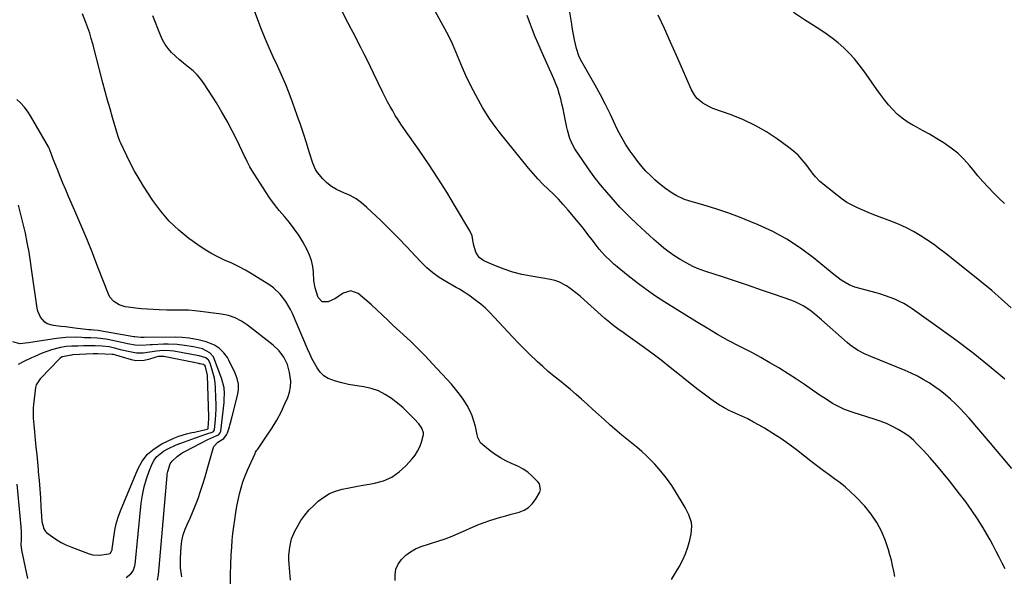
# Model space of a CAD drawing. Units: inches. Extents: x 1926266 to 1931564, y 395438 to 400696.
# Drawn here: x 1930265 to 1930789, y 400093 to 400389 of the extents above; entities that cross this region are included whole.
import ezdxf

# ---------------------------------------------------------------- set-up
doc = ezdxf.new("R2010")
doc.units = ezdxf.units.IN
doc.header["$MEASUREMENT"] = 0
for name, color, linetype in [('1', 7, 'Continuous'), ('7', 7, 'Continuous'), ('8', 7, 'Continuous')]:
    doc.layers.add(name, color=color, linetype=linetype)

msp = doc.modelspace()

# ---------------------------------------------------------------- linework, layer by layer
at = {"layer": '1', "color": 18}
msp.add_polyline3d([(1930365.34, 400171.35, 1782), (1930365.63, 400174.4, 1782), (1930365.68, 400176.46, 1782), (1930365.67, 400177.49, 1782), (1930364.96, 400199.58, 1782), (1930364.89, 400200.48, 1782), (1930364.04, 400204.2, 1782), (1930363.73, 400204.78, 1782), (1930362.92, 400205.36, 1782), (1930361.9, 400205.65, 1782), (1930361.19, 400205.76, 1782), (1930360.83, 400205.83, 1782), (1930360.48, 400205.9, 1782), (1930341.83, 400209.73, 1782), (1930338.75, 400209.64, 1782), (1930337.53, 400209.33, 1782), (1930336.94, 400209.14, 1782), (1930333.62, 400208.02, 1782), (1930331.36, 400207.49, 1782), (1930326.83, 400207.42, 1782), (1930324.56, 400207.88, 1782), (1930319.72, 400209.35, 1782), (1930316.31, 400210.41, 1782), (1930314.92, 400210.67, 1782), (1930314.21, 400210.74, 1782), (1930306.72, 400211.13, 1782), (1930306.08, 400211.15, 1782), (1930304.8, 400211.15, 1782), (1930304.16, 400211.12, 1782), (1930293.09, 400210.47, 1782), (1930292.55, 400210.44, 1782), (1930287.67, 400209.43, 1782), (1930286.38, 400208.6, 1782), (1930285.81, 400208.08, 1782), (1930276.41, 400198.3, 1782), (1930275.9, 400197.74, 1782), (1930273.76, 400194.65, 1782), (1930273.4, 400193.21, 1782), (1930272.36, 400184.05, 1782), (1930272.21, 400182.24, 1782), (1930272.17, 400178.62, 1782), (1930272.27, 400176.81, 1782), (1930272.6, 400173.19, 1782), (1930272.93, 400169.56, 1782), (1930273.35, 400165.25, 1782), (1930273.72, 400161.29, 1782), (1930274.1, 400157.32, 1782), (1930274.47, 400153.35, 1782), (1930274.83, 400149.38, 1782), (1930274.94, 400148.16, 1782), (1930275.34, 400143.58, 1782), (1930275.71, 400138.99, 1782), (1930276.04, 400134.4, 1782), (1930276.35, 400129.81, 1782), (1930276.84, 400121.8, 1782), (1930277.85, 400117.8, 1782), (1930278.8, 400116.5, 1782), (1930279.41, 400115.95, 1782), (1930282.52, 400113.56, 1782), (1930284.8, 400111.97, 1782), (1930287.16, 400110.53, 1782), (1930289.64, 400109.3, 1782), (1930292.21, 400108.23, 1782), (1930302.1, 400104.59, 1782), (1930303.92, 400104.08, 1782), (1930307.62, 400103.75, 1782), (1930312.35, 400104.44, 1782), (1930313.17, 400104.78, 1782), (1930313.96, 400105.86, 1782), (1930314.25, 400106.74, 1782), (1930314.33, 400107.21, 1782), (1930315.1, 400113.49, 1782), (1930315.69, 400117.06, 1782), (1930316.46, 400120.58, 1782), (1930317.52, 400124.03, 1782), (1930318.76, 400127.43, 1782), (1930327.93, 400149.65, 1782), (1930330.24, 400153.84, 1782), (1930333.06, 400157.56, 1782), (1930336.64, 400160.56, 1782), (1930340.71, 400163.08, 1782), (1930347.07, 400166.08, 1782), (1930349.75, 400167.19, 1782), (1930353.93, 400168.4, 1782), (1930356.75, 400169.1, 1782), (1930358.17, 400169.44, 1782), (1930364.81, 400171, 1782), (1930364.91, 400171.04, 1782), (1930365.21, 400171.19, 1782), (1930365.34, 400171.35, 1782)], dxfattribs=at)
at = {"layer": '7', "color": 18}
for points in [[(1930612.02, 400090.84, 1796), (1930614.72, 400095.3, 1796), (1930616.11, 400097.62, 1796), (1930617.93, 400101, 1796), (1930619.53, 400104.47, 1796), (1930620.79, 400108.07, 1796), (1930621.84, 400111.77, 1796), (1930622.62, 400115.1, 1796), (1930622.96, 400119.24, 1796), (1930622.64, 400121.28, 1796), (1930621.26, 400125.29, 1796), (1930619.38, 400129.14, 1796), (1930618.33, 400131, 1796), (1930614.8, 400136.87, 1796), (1930612.17, 400140.93, 1796), (1930609.38, 400144.87, 1796), (1930606.34, 400148.63, 1796), (1930603.14, 400152.26, 1796), (1930601.18, 400154.34, 1796), (1930598.78, 400156.77, 1796), (1930596.3, 400159.12, 1796), (1930593.71, 400161.34, 1796), (1930591.04, 400163.47, 1796), (1930588.35, 400165.58, 1796), (1930585.69, 400167.73, 1796), (1930583.08, 400169.94, 1796), (1930580.51, 400172.2, 1796), (1930579.42, 400173.17, 1796), (1930576.34, 400175.95, 1796), (1930573.25, 400178.73, 1796), (1930570.17, 400181.51, 1796), (1930567.1, 400184.3, 1796), (1930564.19, 400186.94, 1796), (1930561.3, 400189.49, 1796), (1930558.39, 400192, 1796), (1930555.41, 400194.45, 1796), (1930552.4, 400196.85, 1796), (1930549.4, 400199.26, 1796), (1930546.44, 400201.73, 1796), (1930543.55, 400204.27, 1796), (1930540.7, 400206.86, 1796), (1930539.94, 400207.58, 1796), (1930536.77, 400210.6, 1796), (1930533.66, 400213.67, 1796), (1930530.61, 400216.81, 1796), (1930527.6, 400219.99, 1796), (1930517.72, 400230.69, 1796), (1930515.41, 400233.06, 1796), (1930513.01, 400235.34, 1796), (1930510.49, 400237.48, 1796), (1930507.89, 400239.54, 1796), (1930504.15, 400242.33, 1796), (1930503.35, 400242.91, 1796), (1930501.7, 400243.99, 1796), (1930499.14, 400245.46, 1796), (1930497.42, 400246.43, 1796), (1930491.85, 400249.59, 1796), (1930488.32, 400251.81, 1796), (1930484.96, 400254.23, 1796), (1930481.84, 400256.95, 1796), (1930478.88, 400259.88, 1796), (1930475.66, 400263.37, 1796), (1930471.17, 400268.16, 1796), (1930466.62, 400272.88, 1796), (1930461.98, 400277.51, 1796), (1930457.27, 400282.09, 1796), (1930449.94, 400289.09, 1796), (1930447.11, 400291.48, 1796), (1930444.13, 400293.62, 1796), (1930440.92, 400295.41, 1796), (1930436.46, 400297.37, 1796), (1930433.66, 400298.7, 1796), (1930431.02, 400300.26, 1796), (1930428.63, 400302.19, 1796), (1930426.41, 400304.35, 1796), (1930423.6, 400307.69, 1796), (1930422.58, 400309.26, 1796), (1930421.09, 400312.72, 1796), (1930419.21, 400318.75, 1796), (1930417.67, 400323.59, 1796), (1930416.11, 400328.42, 1796), (1930414.49, 400333.23, 1796), (1930412.84, 400338.03, 1796), (1930410.37, 400345.11, 1796), (1930408.54, 400350.06, 1796), (1930406.6, 400354.97, 1796), (1930404.49, 400359.8, 1796), (1930402.26, 400364.59, 1796), (1930400.01, 400369.36, 1796), (1930397.85, 400374.18, 1796), (1930395.81, 400379.05, 1796), (1930393.86, 400383.95, 1796), (1930389.7, 400394.82, 1796)], [(1930731.03, 400092.5, 1798), (1930730.41, 400095.35, 1798), (1930729.83, 400098.23, 1798), (1930729.17, 400101.08, 1798), (1930728.4, 400103.91, 1798), (1930727.54, 400106.72, 1798), (1930725.95, 400111.53, 1798), (1930723.92, 400116.54, 1798), (1930721.48, 400121.3, 1798), (1930718.43, 400125.7, 1798), (1930714.97, 400129.84, 1798), (1930709.99, 400135.05, 1798), (1930707.39, 400137.61, 1798), (1930704.7, 400140.07, 1798), (1930701.86, 400142.36, 1798), (1930698.93, 400144.54, 1798), (1930695.95, 400146.66, 1798), (1930692.99, 400148.81, 1798), (1930690.06, 400151.01, 1798), (1930687.16, 400153.24, 1798), (1930678.58, 400159.93, 1798), (1930674.48, 400162.99, 1798), (1930670.31, 400165.95, 1798), (1930666.02, 400168.73, 1798), (1930661.65, 400171.4, 1798), (1930658.83, 400173.05, 1798), (1930655.79, 400174.75, 1798), (1930652.71, 400176.37, 1798), (1930649.56, 400177.87, 1798), (1930646.38, 400179.29, 1798), (1930643.22, 400180.74, 1798), (1930640.13, 400182.33, 1798), (1930637.16, 400184.12, 1798), (1930634.26, 400186.05, 1798), (1930632.94, 400186.99, 1798), (1930629.47, 400189.53, 1798), (1930626.03, 400192.1, 1798), (1930622.64, 400194.75, 1798), (1930619.29, 400197.45, 1798), (1930616.3, 400199.91, 1798), (1930611.44, 400203.82, 1798), (1930606.53, 400207.66, 1798), (1930601.55, 400211.41, 1798), (1930596.52, 400215.09, 1798), (1930587.77, 400221.36, 1798), (1930586.33, 400222.39, 1798), (1930583.48, 400224.48, 1798), (1930580.66, 400226.61, 1798), (1930579.28, 400227.7, 1798), (1930576.6, 400230, 1798), (1930563.57, 400241.61, 1798), (1930561.79, 400243.13, 1798), (1930558.1, 400245.99, 1798), (1930556.18, 400247.32, 1798), (1930552.11, 400249.46, 1798), (1930549.93, 400250.17, 1798), (1930547.68, 400250.69, 1798), (1930537.33, 400252.43, 1798), (1930532.46, 400253.43, 1798), (1930527.67, 400254.65, 1798), (1930522.97, 400256.21, 1798), (1930518.33, 400257.99, 1798), (1930512.19, 400260.61, 1798), (1930509.63, 400262.36, 1798), (1930507.85, 400265.18, 1798), (1930506.69, 400269.53, 1798), (1930505.97, 400273.95, 1798), (1930504.77, 400276.67, 1798), (1930497.15, 400289.5, 1798), (1930492.49, 400297.17, 1798), (1930487.71, 400304.77, 1798), (1930482.75, 400312.25, 1798), (1930477.68, 400319.66, 1798), (1930469.57, 400331.22, 1798), (1930468.01, 400333.5, 1798), (1930466.5, 400335.81, 1798), (1930465.04, 400338.15, 1798), (1930463.63, 400340.52, 1798), (1930462.27, 400342.93, 1798), (1930460.96, 400345.35, 1798), (1930459.69, 400347.8, 1798), (1930458.47, 400350.28, 1798), (1930453.46, 400360.7, 1798), (1930451.83, 400364.05, 1798), (1930450.19, 400367.4, 1798), (1930448.51, 400370.72, 1798), (1930446.82, 400374.04, 1798), (1930445.11, 400377.35, 1798), (1930443.4, 400380.66, 1798), (1930441.69, 400383.97, 1798), (1930439.98, 400387.29, 1798), (1930435.51, 400395.95, 1798)], [(1930409.23, 400090.43, 1792), (1930408.51, 400099.1, 1792), (1930408.4, 400101.36, 1792), (1930408.4, 400103.62, 1792), (1930408.79, 400108.13, 1792), (1930409.82, 400112.51, 1792), (1930411.58, 400116.65, 1792), (1930412.9, 400119.1, 1792), (1930414.78, 400122.22, 1792), (1930416.85, 400125.19, 1792), (1930419.21, 400127.93, 1792), (1930421.77, 400130.52, 1792), (1930424.01, 400132.57, 1792), (1930426.89, 400134.79, 1792), (1930429.94, 400136.66, 1792), (1930433.25, 400138, 1792), (1930436.75, 400138.99, 1792), (1930440.38, 400139.69, 1792), (1930444.02, 400140.37, 1792), (1930447.66, 400141.04, 1792), (1930451.31, 400141.69, 1792), (1930453.99, 400142.16, 1792), (1930458.72, 400143.5, 1792), (1930463.13, 400145.4, 1792), (1930467.07, 400148.15, 1792), (1930470.7, 400151.46, 1792), (1930473.97, 400155.14, 1792), (1930475.55, 400157.16, 1792), (1930476.93, 400159.3, 1792), (1930478.01, 400161.6, 1792), (1930478.9, 400164.02, 1792), (1930479.99, 400168.09, 1792), (1930480.02, 400168.99, 1792), (1930479.14, 400171.57, 1792), (1930477.5, 400173.85, 1792), (1930475.05, 400176.51, 1792), (1930473.14, 400178.49, 1792), (1930471.18, 400180.41, 1792), (1930469.13, 400182.24, 1792), (1930467.02, 400184.01, 1792), (1930463, 400187.24, 1792), (1930459.62, 400189.51, 1792), (1930456.06, 400191.38, 1792), (1930452.24, 400192.63, 1792), (1930448.25, 400193.46, 1792), (1930447.1, 400193.6, 1792), (1930443.56, 400194.13, 1792), (1930440.04, 400194.76, 1792), (1930436.56, 400195.58, 1792), (1930433.11, 400196.51, 1792), (1930429.21, 400198, 1792), (1930426.93, 400199.42, 1792), (1930425.02, 400201.33, 1792), (1930423.38, 400203.56, 1792), (1930421.95, 400206.17, 1792), (1930420.67, 400208.65, 1792), (1930419.47, 400211.17, 1792), (1930418.33, 400213.72, 1792), (1930410.25, 400232.55, 1792), (1930409.2, 400234.77, 1792), (1930406.76, 400239.03, 1792), (1930403.81, 400242.93, 1792), (1930400.24, 400246.22, 1792), (1930398.24, 400247.63, 1792), (1930388.75, 400253.52, 1792), (1930385.21, 400255.6, 1792), (1930381.62, 400257.58, 1792), (1930377.93, 400259.38, 1792), (1930374.18, 400261.07, 1792), (1930370.46, 400262.8, 1792), (1930366.84, 400264.69, 1792), (1930363.35, 400266.83, 1792), (1930359.95, 400269.13, 1792), (1930355.17, 400272.61, 1792), (1930349.73, 400277.04, 1792), (1930344.67, 400281.82, 1792), (1930340.15, 400287.13, 1792), (1930336.01, 400292.78, 1792), (1930331.04, 400300.39, 1792), (1930328.59, 400304.33, 1792), (1930326.26, 400308.33, 1792), (1930324.09, 400312.43, 1792), (1930322.04, 400316.59, 1792), (1930318.72, 400323.69, 1792), (1930318.42, 400324.35, 1792), (1930317.61, 400326.38, 1792), (1930316.72, 400329.14, 1792), (1930314.47, 400336.98, 1792), (1930313.16, 400341.6, 1792), (1930311.88, 400346.22, 1792), (1930310.63, 400350.86, 1792), (1930309.4, 400355.5, 1792), (1930303.99, 400376.22, 1792), (1930303.19, 400379.1, 1792), (1930302.32, 400381.96, 1792), (1930301.36, 400384.79, 1792), (1930300.34, 400387.6, 1792), (1930298.56, 400392.27, 1792)], [(1930465.04, 400090.35, 1794), (1930464.92, 400093.42, 1794), (1930465.32, 400096.33, 1794), (1930466.52, 400099.02, 1794), (1930468.24, 400101.57, 1794), (1930470.56, 400103.75, 1794), (1930473.07, 400105.66, 1794), (1930475.85, 400107.16, 1794), (1930478.8, 400108.38, 1794), (1930487.72, 400111.27, 1794), (1930491.5, 400112.57, 1794), (1930495.23, 400113.97, 1794), (1930498.92, 400115.5, 1794), (1930502.56, 400117.13, 1794), (1930504.91, 400118.22, 1794), (1930507.37, 400119.32, 1794), (1930509.86, 400120.36, 1794), (1930512.39, 400121.29, 1794), (1930515.4, 400122.31, 1794), (1930518.21, 400123.18, 1794), (1930521.03, 400124.03, 1794), (1930523.86, 400124.84, 1794), (1930526.69, 400125.62, 1794), (1930530.93, 400126.77, 1794), (1930533.6, 400127.85, 1794), (1930535.99, 400129.28, 1794), (1930537.98, 400131.23, 1794), (1930539.7, 400133.54, 1794), (1930541.89, 400137.38, 1794), (1930542.38, 400138.8, 1794), (1930541.81, 400141.74, 1794), (1930540.89, 400142.96, 1794), (1930537.74, 400146.03, 1794), (1930535.51, 400147.97, 1794), (1930533.14, 400149.71, 1794), (1930530.58, 400151.14, 1794), (1930526.98, 400152.73, 1794), (1930523.94, 400154.08, 1794), (1930521, 400155.6, 1794), (1930518.21, 400157.38, 1794), (1930515.53, 400159.35, 1794), (1930511.56, 400162.54, 1794), (1930510.45, 400163.65, 1794), (1930509, 400166.43, 1794), (1930508.58, 400167.96, 1794), (1930507.66, 400172.34, 1794), (1930506.9, 400175.25, 1794), (1930505.95, 400178.1, 1794), (1930504.71, 400180.83, 1794), (1930503.29, 400183.49, 1794), (1930501.11, 400186.93, 1794), (1930499.18, 400189.68, 1794), (1930497.08, 400192.32, 1794), (1930494.87, 400194.87, 1794), (1930484.89, 400205.73, 1794), (1930481.08, 400209.78, 1794), (1930477.2, 400213.75, 1794), (1930473.21, 400217.63, 1794), (1930469.16, 400221.44, 1794), (1930463.88, 400226.27, 1794), (1930462.42, 400227.62, 1794), (1930460.98, 400228.99, 1794), (1930458.15, 400231.77, 1794), (1930455.28, 400234.52, 1794), (1930452.31, 400237.15, 1794), (1930445.18, 400243.17, 1794), (1930441.29, 400244.66, 1794), (1930437.31, 400243.42, 1794), (1930434.98, 400241.77, 1794), (1930433.16, 400240.65, 1794), (1930429.3, 400238.76, 1794), (1930426.1, 400238.81, 1794), (1930423.94, 400241.19, 1794), (1930422.83, 400244.5, 1794), (1930422.3, 400246.33, 1794), (1930421.63, 400250.06, 1794), (1930421.41, 400254.55, 1794), (1930421.09, 400257.7, 1794), (1930420.48, 400260.77, 1794), (1930419.43, 400263.71, 1794), (1930418.09, 400266.58, 1794), (1930415.76, 400270.74, 1794), (1930413.59, 400274.32, 1794), (1930411.27, 400277.78, 1794), (1930408.71, 400281.08, 1794), (1930406, 400284.26, 1794), (1930403.26, 400287.43, 1794), (1930400.63, 400290.69, 1794), (1930398.18, 400294.08, 1794), (1930395.85, 400297.55, 1794), (1930388.6, 400308.96, 1794), (1930387.54, 400310.76, 1794), (1930386.14, 400313.57, 1794), (1930385.24, 400315.47, 1794), (1930384.79, 400316.41, 1794), (1930380.78, 400324.84, 1794), (1930378.24, 400329.95, 1794), (1930375.57, 400335, 1794), (1930372.72, 400339.94, 1794), (1930369.75, 400344.81, 1794), (1930363.32, 400354.94, 1794), (1930361.52, 400357.45, 1794), (1930359.55, 400359.81, 1794), (1930357.33, 400361.93, 1794), (1930354.95, 400363.9, 1794), (1930352.24, 400365.97, 1794), (1930350.07, 400367.76, 1794), (1930347.98, 400369.66, 1794), (1930345.94, 400371.62, 1794), (1930344.11, 400373.73, 1794), (1930342.46, 400375.97, 1794), (1930341.1, 400378.39, 1794), (1930339.93, 400380.93, 1794), (1930335.92, 400391.27, 1794)], [(1930793.33, 400149.94, 1802), (1930787.65, 400156.76, 1802), (1930781.9, 400163.53, 1802), (1930770.52, 400176.76, 1802), (1930768.15, 400179.41, 1802), (1930765.72, 400182, 1802), (1930763.2, 400184.5, 1802), (1930760.61, 400186.94, 1802), (1930757.92, 400189.25, 1802), (1930755.16, 400191.47, 1802), (1930752.28, 400193.55, 1802), (1930749.23, 400195.59, 1802), (1930746.13, 400197.43, 1802), (1930742.97, 400199.17, 1802), (1930739.72, 400200.73, 1802), (1930736.42, 400202.18, 1802), (1930718.13, 400209.64, 1802), (1930714.79, 400211.13, 1802), (1930711.55, 400212.84, 1802), (1930709.99, 400213.79, 1802), (1930707.03, 400215.91, 1802), (1930705.63, 400217.08, 1802), (1930692, 400229.19, 1802), (1930688.34, 400232.28, 1802), (1930686.45, 400233.76, 1802), (1930682.53, 400236.51, 1802), (1930678.32, 400238.7, 1802), (1930676.1, 400239.57, 1802), (1930666.83, 400242.73, 1802), (1930659.92, 400245.08, 1802), (1930653.01, 400247.42, 1802), (1930646.1, 400249.74, 1802), (1930639.18, 400252.06, 1802), (1930630.31, 400255.02, 1802), (1930626.87, 400256.29, 1802), (1930623.5, 400257.71, 1802), (1930620.23, 400259.35, 1802), (1930617.02, 400261.14, 1802), (1930613.93, 400263.11, 1802), (1930610.92, 400265.2, 1802), (1930608.02, 400267.45, 1802), (1930605.21, 400269.8, 1802), (1930602.68, 400272.04, 1802), (1930600.41, 400274.08, 1802), (1930598.15, 400276.13, 1802), (1930595.92, 400278.21, 1802), (1930593.7, 400280.31, 1802), (1930590.09, 400283.75, 1802), (1930588.48, 400285.3, 1802), (1930586.1, 400287.65, 1802), (1930584.59, 400289.29, 1802), (1930577.67, 400297.15, 1802), (1930574.25, 400301.21, 1802), (1930570.95, 400305.37, 1802), (1930567.82, 400309.65, 1802), (1930564.82, 400314.04, 1802), (1930560.67, 400320.38, 1802), (1930559.16, 400323.01, 1802), (1930557.95, 400325.81, 1802), (1930556.66, 400330.19, 1802), (1930556.33, 400331.69, 1802), (1930555.49, 400336.09, 1802), (1930554.94, 400338.84, 1802), (1930554.36, 400341.58, 1802), (1930553.73, 400344.31, 1802), (1930553.08, 400347.04, 1802), (1930552.33, 400349.73, 1802), (1930551.49, 400352.4, 1802), (1930550.52, 400355.01, 1802), (1930549.44, 400357.6, 1802), (1930542.68, 400372.75, 1802), (1930541.1, 400376.38, 1802), (1930539.56, 400380.02, 1802), (1930538.07, 400383.69, 1802), (1930536.41, 400387.95, 1802), (1930535.18, 400391.38, 1802)], [(1930789.53, 400197.59, 1804), (1930781.14, 400204.59, 1804), (1930772.63, 400211.42, 1804), (1930763.93, 400218.02, 1804), (1930755.11, 400224.46, 1804), (1930740.22, 400235.03, 1804), (1930738.01, 400236.48, 1804), (1930735.76, 400237.84, 1804), (1930733.42, 400239.05, 1804), (1930731.02, 400240.16, 1804), (1930728.57, 400241.14, 1804), (1930726.09, 400242.06, 1804), (1930723.58, 400242.87, 1804), (1930721.04, 400243.61, 1804), (1930709.71, 400246.68, 1804), (1930706.65, 400247.78, 1804), (1930702.45, 400250.31, 1804), (1930698.53, 400253.29, 1804), (1930687.63, 400262.21, 1804), (1930680.71, 400267.37, 1804), (1930673.53, 400272.11, 1804), (1930665.97, 400276.19, 1804), (1930658.15, 400279.84, 1804), (1930654.4, 400281.39, 1804), (1930648.21, 400283.84, 1804), (1930641.99, 400286.15, 1804), (1930635.69, 400288.27, 1804), (1930629.34, 400290.25, 1804), (1930621.32, 400292.62, 1804), (1930618.99, 400293.41, 1804), (1930614.53, 400295.43, 1804), (1930612.4, 400296.65, 1804), (1930608.35, 400299.46, 1804), (1930604.55, 400302.6, 1804), (1930603.25, 400303.77, 1804), (1930600.83, 400306.07, 1804), (1930598.49, 400308.45, 1804), (1930596.29, 400310.95, 1804), (1930594.17, 400313.54, 1804), (1930592.7, 400315.44, 1804), (1930590.05, 400319.11, 1804), (1930587.56, 400322.88, 1804), (1930585.31, 400326.81, 1804), (1930583.24, 400330.84, 1804), (1930579.53, 400338.65, 1804), (1930576.96, 400343.88, 1804), (1930574.3, 400349.06, 1804), (1930571.5, 400354.18, 1804), (1930568.61, 400359.24, 1804), (1930564.26, 400366.61, 1804), (1930562.86, 400369.36, 1804), (1930561.42, 400373.77, 1804), (1930560.43, 400378.31, 1804), (1930559.76, 400382.13, 1804), (1930559.25, 400385.16, 1804), (1930559.01, 400386.67, 1804), (1930557.98, 400393.18, 1804)], [(1930792.98, 400235.55, 1806), (1930787.84, 400240.24, 1806), (1930782.56, 400244.78, 1806), (1930777.19, 400249.21, 1806), (1930758.32, 400264.35, 1806), (1930754.97, 400266.94, 1806), (1930751.56, 400269.44, 1806), (1930748.06, 400271.81, 1806), (1930744.5, 400274.1, 1806), (1930740.84, 400276.21, 1806), (1930737.11, 400278.18, 1806), (1930733.28, 400279.92, 1806), (1930729.37, 400281.53, 1806), (1930722.69, 400284.04, 1806), (1930719.75, 400285.18, 1806), (1930716.83, 400286.35, 1806), (1930713.92, 400287.58, 1806), (1930711.04, 400288.84, 1806), (1930708.22, 400290.24, 1806), (1930705.49, 400291.77, 1806), (1930702.89, 400293.51, 1806), (1930700.38, 400295.39, 1806), (1930691.03, 400302.94, 1806), (1930688.67, 400305.36, 1806), (1930687.12, 400307.39, 1806), (1930686.61, 400308.08, 1806), (1930683.72, 400311.97, 1806), (1930681.66, 400314.5, 1806), (1930679.46, 400316.88, 1806), (1930677.05, 400319.06, 1806), (1930674.51, 400321.09, 1806), (1930668.46, 400325.48, 1806), (1930662.64, 400329.33, 1806), (1930656.64, 400332.83, 1806), (1930650.36, 400335.79, 1806), (1930643.88, 400338.4, 1806), (1930634.07, 400341.87, 1806), (1930632.23, 400342.63, 1806), (1930628.82, 400344.6, 1806), (1930625.83, 400347.18, 1806), (1930624.56, 400348.67, 1806), (1930622.6, 400352.07, 1806), (1930617.91, 400362.81, 1806), (1930614.74, 400370.01, 1806), (1930611.55, 400377.19, 1806), (1930608.3, 400384.35, 1806), (1930605.03, 400391.5, 1806)], [(1930789.31, 400291.15, 1808), (1930786.53, 400293.83, 1808), (1930783.48, 400296.88, 1808), (1930780.65, 400299.83, 1808), (1930777.89, 400302.84, 1808), (1930775.22, 400305.94, 1808), (1930772.62, 400309.08, 1808), (1930770.77, 400311.38, 1808), (1930767.76, 400314.77, 1808), (1930764.54, 400317.94, 1808), (1930761.02, 400320.76, 1808), (1930757.3, 400323.35, 1808), (1930756.77, 400323.68, 1808), (1930753.13, 400325.89, 1808), (1930749.46, 400328.05, 1808), (1930745.74, 400330.12, 1808), (1930741.99, 400332.14, 1808), (1930740.54, 400332.9, 1808), (1930737.61, 400334.64, 1808), (1930734.83, 400336.58, 1808), (1930732.27, 400338.8, 1808), (1930729.85, 400341.22, 1808), (1930727.61, 400343.82, 1808), (1930725.43, 400346.47, 1808), (1930723.34, 400349.2, 1808), (1930721.32, 400351.98, 1808), (1930714.4, 400361.88, 1808), (1930711.98, 400365.12, 1808), (1930709.43, 400368.25, 1808), (1930706.68, 400371.21, 1808), (1930703.81, 400374.06, 1808), (1930700.77, 400376.74, 1808), (1930697.63, 400379.3, 1808), (1930694.36, 400381.68, 1808), (1930691, 400383.94, 1808), (1930682.96, 400389.03, 1808), (1930676.96, 400392.9, 1808)], [(1930351.33, 400092.21, 1788), (1930350.72, 400097.15, 1788), (1930350.65, 400099.64, 1788), (1930350.7, 400102.13, 1788), (1930351.05, 400108.26, 1788), (1930351.43, 400111.46, 1788), (1930352.07, 400114.6, 1788), (1930353.09, 400117.63, 1788), (1930354.37, 400120.59, 1788), (1930355.78, 400123.53, 1788), (1930357.12, 400126.5, 1788), (1930358.34, 400129.52, 1788), (1930359.99, 400134.04, 1788), (1930361.29, 400137.86, 1788), (1930362.54, 400141.7, 1788), (1930363.72, 400145.56, 1788), (1930364.85, 400149.44, 1788), (1930367.97, 400160.62, 1788), (1930368.4, 400161.67, 1788), (1930370.61, 400164.1, 1788), (1930373.79, 400166.03, 1788), (1930375.24, 400167.85, 1788), (1930375.74, 400169.05, 1788), (1930376.34, 400171.1, 1788), (1930377.29, 400174.41, 1788), (1930378.19, 400177.75, 1788), (1930381.07, 400188.82, 1788), (1930381.51, 400191.91, 1788), (1930381.53, 400194.94, 1788), (1930380.88, 400197.91, 1788), (1930379.81, 400200.84, 1788), (1930376.39, 400207.69, 1788), (1930375.61, 400209.09, 1788), (1930373.75, 400211.68, 1788), (1930371.48, 400213.94, 1788), (1930368.84, 400215.67, 1788), (1930364.28, 400217.48, 1788), (1930360.09, 400218.58, 1788), (1930355.24, 400219.35, 1788), (1930351.57, 400219.84, 1788), (1930347.88, 400220.03, 1788), (1930331.34, 400219.84, 1788), (1930330.9, 400219.83, 1788), (1930329.59, 400219.8, 1788), (1930326.3, 400220.09, 1788), (1930325.81, 400220.17, 1788), (1930307.7, 400223.41, 1788), (1930306.82, 400223.54, 1788), (1930304.61, 400223.71, 1788), (1930302.97, 400223.84, 1788), (1930301.93, 400223.95, 1788), (1930294.44, 400224.84, 1788), (1930291.94, 400225.14, 1788), (1930289.44, 400225.42, 1788), (1930286.94, 400225.69, 1788), (1930282.99, 400226.11, 1788), (1930279.75, 400227.09, 1788), (1930278.37, 400228.03, 1788), (1930276.09, 400230.62, 1788), (1930274.68, 400233.74, 1788), (1930274.3, 400235.44, 1788), (1930271.59, 400255.15, 1788), (1930270.84, 400260.23, 1788), (1930270.02, 400265.3, 1788), (1930269.09, 400270.35, 1788), (1930268.09, 400275.39, 1788), (1930266.96, 400280.4, 1788), (1930265.72, 400285.38, 1788), (1930264.33, 400290.31, 1788)], [(1930338.36, 400090.58, 1786), (1930338.89, 400093.25, 1786), (1930339.37, 400097.33, 1786), (1930343.55, 400146.27, 1786), (1930343.63, 400147, 1786), (1930343.88, 400148.45, 1786), (1930345.11, 400152.44, 1786), (1930346.24, 400153.99, 1786), (1930348.89, 400156.43, 1786), (1930351.54, 400158.31, 1786), (1930352.97, 400159.11, 1786), (1930365.62, 400165.58, 1786), (1930366.43, 400165.97, 1786), (1930369.68, 400167.33, 1786), (1930370.91, 400168.02, 1786), (1930371.81, 400169.07, 1786), (1930371.97, 400169.49, 1786), (1930372.07, 400169.94, 1786), (1930373.85, 400185.21, 1786), (1930373.99, 400186.78, 1786), (1930374.08, 400189.91, 1786), (1930373.86, 400193.04, 1786), (1930372.75, 400197.57, 1786), (1930368.84, 400208.16, 1786), (1930368.18, 400209.5, 1786), (1930366.3, 400211.7, 1786), (1930362.3, 400213.8, 1786), (1930357.6, 400214.76, 1786), (1930352.81, 400215.47, 1786), (1930348.82, 400215.99, 1786), (1930344.02, 400216.24, 1786), (1930341.61, 400216.21, 1786), (1930335.74, 400215.94, 1786), (1930334.59, 400215.88, 1786), (1930330, 400215.52, 1786), (1930326.58, 400215.72, 1786), (1930322.37, 400216.49, 1786), (1930321.08, 400216.76, 1786), (1930312.03, 400218.74, 1786), (1930310.9, 400218.96, 1786), (1930306.33, 400219.44, 1786), (1930302.88, 400219.59, 1786), (1930299.6, 400219.7, 1786), (1930298.21, 400219.75, 1786), (1930294.6, 400219.89, 1786), (1930289.61, 400219.83, 1786), (1930284.65, 400219.3, 1786), (1930271.98, 400217.34, 1786), (1930269.69, 400216.96, 1786), (1930265.13, 400216.41, 1786), (1930261.4, 400217.42, 1786)], [(1930321.71, 400091.93, 1784), (1930324.16, 400093.92, 1784), (1930325.47, 400095.51, 1784), (1930326.37, 400098.15, 1784), (1930326.47, 400098.85, 1784), (1930329.78, 400131.45, 1784), (1930330.42, 400135.85, 1784), (1930331.29, 400140.18, 1784), (1930332.54, 400144.42, 1784), (1930334.02, 400148.61, 1784), (1930335.56, 400152.43, 1784), (1930336.65, 400154.49, 1784), (1930337.98, 400156.34, 1784), (1930341.56, 400159.22, 1784), (1930343.92, 400160.48, 1784), (1930348.44, 400162.56, 1784), (1930350.76, 400163.48, 1784), (1930358.62, 400166.4, 1784), (1930361.64, 400167.47, 1784), (1930364.68, 400168.45, 1784), (1930367.45, 400169.32, 1784), (1930368.21, 400169.78, 1784), (1930368.57, 400170.21, 1784), (1930368.73, 400170.76, 1784), (1930369.24, 400175.9, 1784), (1930369.46, 400178.77, 1784), (1930369.6, 400181.64, 1784), (1930369.61, 400184.51, 1784), (1930369.55, 400187.39, 1784), (1930369.29, 400193.12, 1784), (1930369.07, 400195.66, 1784), (1930368.71, 400198.18, 1784), (1930368.14, 400200.65, 1784), (1930367.43, 400203.1, 1784), (1930366.4, 400206.17, 1784), (1930365.53, 400207.74, 1784), (1930364.15, 400208.88, 1784), (1930360.63, 400210.08, 1784), (1930357.62, 400210.55, 1784), (1930356.65, 400210.72, 1784), (1930347.05, 400212.43, 1784), (1930345.22, 400212.68, 1784), (1930341.56, 400212.82, 1784), (1930339.61, 400212.71, 1784), (1930337.82, 400212.51, 1784), (1930334.27, 400211.98, 1784), (1930330.74, 400211.4, 1784), (1930327.23, 400211.44, 1784), (1930322.86, 400212.31, 1784), (1930318.8, 400213.31, 1784), (1930316.31, 400213.97, 1784), (1930312.69, 400214.74, 1784), (1930309.02, 400215.14, 1784), (1930305.31, 400215.3, 1784), (1930301.6, 400215.32, 1784), (1930299.09, 400215.29, 1784), (1930295.97, 400215.25, 1784), (1930292.85, 400215.21, 1784), (1930289.75, 400214.99, 1784), (1930286.7, 400214.41, 1784), (1930282, 400213.17, 1784), (1930279.48, 400212.37, 1784), (1930277, 400211.43, 1784), (1930273.06, 400209.71, 1784), (1930271.27, 400208.88, 1784), (1930267.69, 400207.19, 1784), (1930264.15, 400205.43, 1784)], [(1930269.44, 400091.42, 1782), (1930266.22, 400106.43, 1782), (1930265.9, 400109.54, 1782), (1930265.93, 400111.91, 1782), (1930265.93, 400116.31, 1782), (1930265.76, 400118.89, 1782), (1930263.65, 400141.56, 1782)]]:
    msp.add_polyline3d(points, dxfattribs=at)
at = {"layer": '8', "color": 18}
for points in [[(1930789.76, 400096.61, 1800), (1930788.06, 400099.61, 1800), (1930786.49, 400102.69, 1800), (1930784.99, 400105.82, 1800), (1930783.42, 400108.9, 1800), (1930781.75, 400111.94, 1800), (1930780.02, 400114.94, 1800), (1930777.93, 400118.44, 1800), (1930775.01, 400123.11, 1800), (1930771.99, 400127.7, 1800), (1930768.79, 400132.17, 1800), (1930765.47, 400136.56, 1800), (1930760.15, 400143.34, 1800), (1930756.79, 400147.49, 1800), (1930753.36, 400151.59, 1800), (1930749.83, 400155.6, 1800), (1930746.22, 400159.54, 1800), (1930742.95, 400163.02, 1800), (1930740.84, 400165.07, 1800), (1930738.63, 400166.98, 1800), (1930736.24, 400168.68, 1800), (1930732.78, 400170.79, 1800), (1930729.68, 400172.41, 1800), (1930726.51, 400173.9, 1800), (1930723.26, 400175.18, 1800), (1930719.95, 400176.33, 1800), (1930708.72, 400179.81, 1800), (1930704.24, 400181.45, 1800), (1930702.08, 400182.44, 1800), (1930697.88, 400184.71, 1800), (1930693.82, 400187.23, 1800), (1930691.84, 400188.56, 1800), (1930687.2, 400191.81, 1800), (1930682.89, 400194.76, 1800), (1930678.55, 400197.65, 1800), (1930674.15, 400200.47, 1800), (1930669.72, 400203.22, 1800), (1930669.18, 400203.55, 1800), (1930664.42, 400206.37, 1800), (1930659.63, 400209.12, 1800), (1930654.77, 400211.77, 1800), (1930649.87, 400214.34, 1800), (1930648.1, 400215.24, 1800), (1930642.33, 400218.28, 1800), (1930636.61, 400221.42, 1800), (1930630.98, 400224.7, 1800), (1930625.4, 400228.08, 1800), (1930608.54, 400238.59, 1800), (1930603.49, 400241.88, 1800), (1930598.54, 400245.3, 1800), (1930593.72, 400248.91, 1800), (1930588.99, 400252.65, 1800), (1930583.12, 400257.49, 1800), (1930581.42, 400258.93, 1800), (1930579.77, 400260.42, 1800), (1930576.6, 400263.53, 1800), (1930573.63, 400266.84, 1800), (1930570.89, 400270.33, 1800), (1930569.95, 400271.6, 1800), (1930568.15, 400274.02, 1800), (1930566.31, 400276.41, 1800), (1930564.43, 400278.76, 1800), (1930562.53, 400281.1, 1800), (1930557.01, 400287.72, 1800), (1930554.49, 400290.63, 1800), (1930551.9, 400293.47, 1800), (1930549.2, 400296.21, 1800), (1930546.42, 400298.88, 1800), (1930543.66, 400301.55, 1800), (1930540.97, 400304.3, 1800), (1930538.4, 400307.16, 1800), (1930535.92, 400310.1, 1800), (1930520.3, 400329.45, 1800), (1930517.59, 400332.98, 1800), (1930515.04, 400336.64, 1800), (1930512.66, 400340.41, 1800), (1930511.54, 400342.34, 1800), (1930510.45, 400344.28, 1800), (1930506.67, 400351.22, 1800), (1930504.57, 400355.28, 1800), (1930502.58, 400359.38, 1800), (1930500.74, 400363.56, 1800), (1930499.02, 400367.79, 1800), (1930497.3, 400372.02, 1800), (1930495.46, 400376.19, 1800), (1930493.46, 400380.29, 1800), (1930491.35, 400384.34, 1800), (1930485.41, 400395.2, 1800)], [(1930377.37, 400088.32, 1790), (1930377.31, 400093.56, 1790), (1930377.43, 400098.8, 1790), (1930377.68, 400104.03, 1790), (1930377.94, 400108.1, 1790), (1930378.22, 400111.74, 1790), (1930378.57, 400115.38, 1790), (1930379.01, 400119.01, 1790), (1930379.51, 400122.63, 1790), (1930380.14, 400126.53, 1790), (1930380.72, 400129.84, 1790), (1930381.38, 400133.14, 1790), (1930382.09, 400136.43, 1790), (1930382.92, 400139.69, 1790), (1930383.89, 400142.9, 1790), (1930385.04, 400146.04, 1790), (1930386.33, 400149.14, 1790), (1930390.34, 400158.04, 1790), (1930390.64, 400158.65, 1790), (1930391.37, 400159.78, 1790), (1930391.75, 400160.34, 1790), (1930396.89, 400167.69, 1790), (1930399.52, 400171.71, 1790), (1930401.99, 400175.82, 1790), (1930404.22, 400180.07, 1790), (1930406.28, 400184.41, 1790), (1930407.77, 400187.82, 1790), (1930408.72, 400190.66, 1790), (1930409.31, 400193.54, 1790), (1930409.37, 400196.47, 1790), (1930408.75, 400201.15, 1790), (1930407.57, 400205.33, 1790), (1930405.7, 400209.24, 1790), (1930403.17, 400212.75, 1790), (1930400.02, 400215.72, 1790), (1930386.34, 400226.33, 1790), (1930384.78, 400227.45, 1790), (1930383.18, 400228.49, 1790), (1930379.77, 400230.23, 1790), (1930376.17, 400231.51, 1790), (1930372.43, 400232.26, 1790), (1930359.93, 400233.87, 1790), (1930358.28, 400234.05, 1790), (1930354.97, 400234.29, 1790), (1930349.98, 400234.37, 1790), (1930347.8, 400234.37, 1790), (1930344.53, 400234.38, 1790), (1930343.44, 400234.41, 1790), (1930339.3, 400234.52, 1790), (1930336.15, 400234.65, 1790), (1930333, 400234.84, 1790), (1930329.85, 400235.1, 1790), (1930326.71, 400235.43, 1790), (1930322.89, 400235.87, 1790), (1930321.22, 400236.16, 1790), (1930318.01, 400237.2, 1790), (1930315.12, 400238.91, 1790), (1930313.01, 400241.35, 1790), (1930312.25, 400242.84, 1790), (1930306.71, 400257.33, 1790), (1930303.77, 400264.85, 1790), (1930300.76, 400272.34, 1790), (1930297.65, 400279.79, 1790), (1930294.46, 400287.21, 1790), (1930291.1, 400294.88, 1790), (1930289.56, 400298.45, 1790), (1930288.05, 400302.03, 1790), (1930286.58, 400305.62, 1790), (1930285.14, 400309.23, 1790), (1930282.96, 400314.8, 1790), (1930282.33, 400316.48, 1790), (1930280.73, 400320.65, 1790), (1930280.3, 400321.44, 1790), (1930270.74, 400337.98, 1790), (1930269.2, 400340.36, 1790), (1930267.51, 400342.61, 1790), (1930265.6, 400344.68, 1790), (1930263.55, 400346.63, 1790)]]:
    msp.add_polyline3d(points, dxfattribs=at)

doc.saveas('drawing.dxf')
